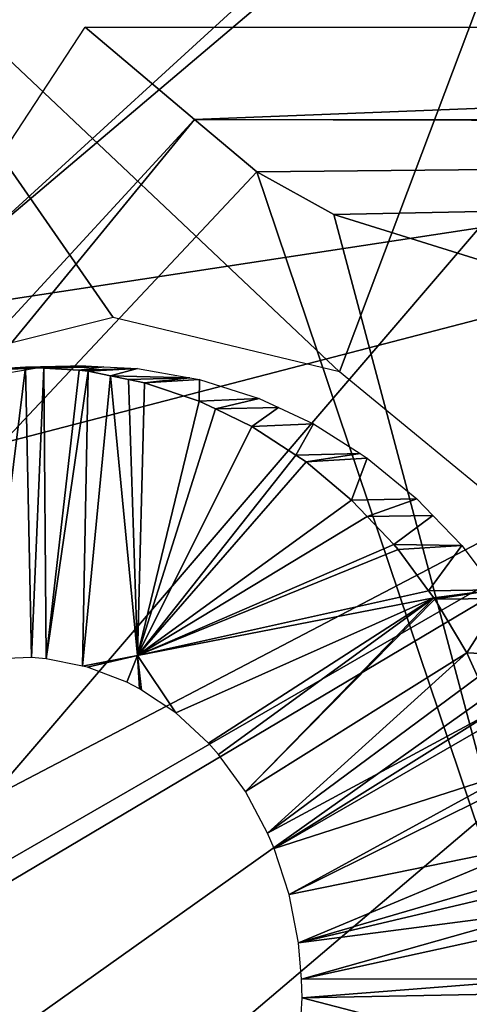
# Model space of a CAD drawing. Units: metres. Extents: x -0.056 to 0.136, y -0.208 to 0.091.
# Drawn here: x 0.082 to 0.084, y 0.033 to 0.037 of the extents above; entities that cross this region are included whole.
import ezdxf

# ---------------------------------------------------------------- set-up
doc = ezdxf.new("R2010")
doc.units = ezdxf.units.M
for name, color, linetype in [('Object_09', 8, 'CONTINUOUS'), ('Object_10', 8, 'CONTINUOUS'), ('Object_11', 8, 'CONTINUOUS'), ('Object_15', 8, 'CONTINUOUS'), ('Object_45', 8, 'CONTINUOUS')]:
    doc.layers.add(name, color=color, linetype=linetype)

msp = doc.modelspace()

# ---------------------------------------------------------------- linework, layer by layer
at = {"layer": 'Object_09'}
for points in [[(0.074656, 0.044336, 0.160193), (0.089441, 0.043316, 0.163299), (0.074656, 0.029793, 0.156256)], [(0.074656, 0.029793, 0.156256), (0.089441, 0.043316, 0.163299), (0.089441, 0.029108, 0.159452)], [(0.077581, 0.042916, 0.164558), (0.080539, 0.03527, 0.162915), (0.089123, 0.042546, 0.167326)], [(0.089123, 0.042546, 0.167326), (0.080539, 0.03527, 0.162915), (0.081154, 0.033236, 0.162577)], [(0.089123, 0.042546, 0.167326), (0.081154, 0.033236, 0.162577), (0.089123, 0.028634, 0.163509)]]:
    msp.add_3dface(points, dxfattribs=at)
at = {"layer": 'Object_10'}
for points in [[(0.077798, 0.033168, 0.664831), (0.085002, 0.04095, 0.672107), (0.07491, 0.04095, 0.662424)], [(0.077798, 0.033168, 0.664831), (0.08511, 0.033038, 0.672085), (0.085002, 0.04095, 0.672107)]]:
    msp.add_3dface(points, dxfattribs=at)
at = {"layer": 'Object_11'}
for points in [[(0.080545, 0.03603, 0.664324), (0.081889, 0.03807, 0.665859), (0.087407, 0.037076, 0.659745)], [(0.087407, 0.037076, 0.659745), (0.081889, 0.03807, 0.665859), (0.09184, 0.03807, 0.657208)], [(0.082415, 0.037363, 0.666339), (0.082854, 0.036992, 0.666746), (0.080488, 0.034419, 0.664113)], [(0.082854, 0.036992, 0.666746), (0.082415, 0.037363, 0.666339), (0.092304, 0.037363, 0.657742)], [(0.092304, 0.037363, 0.657742), (0.100062, 0.036983, 0.651729), (0.082854, 0.036992, 0.666746)], [(0.07818, 0.023012, 0.649131), (0.075467, 0.026922, 0.65667), (0.087407, 0.037076, 0.659745)], [(0.087407, 0.037076, 0.659745), (0.075467, 0.026922, 0.65667), (0.076681, 0.029449, 0.658964)], [(0.087407, 0.037076, 0.659745), (0.076681, 0.029449, 0.658964), (0.077692, 0.0313, 0.660537)], [(0.077692, 0.0313, 0.660537), (0.077822, 0.03154, 0.660741), (0.087407, 0.037076, 0.659745)], [(0.077822, 0.03154, 0.660741), (0.078219, 0.032267, 0.661359), (0.087407, 0.037076, 0.659745)], [(0.087407, 0.037076, 0.659745), (0.078219, 0.032267, 0.661359), (0.079959, 0.035139, 0.663654)], [(0.087407, 0.037076, 0.659745), (0.079959, 0.035139, 0.663654), (0.080545, 0.03603, 0.664324)], [(0.080488, 0.034419, 0.664113), (0.082854, 0.036992, 0.666746), (0.079771, 0.033226, 0.663155)], [(0.083104, 0.036781, 0.666978), (0.079771, 0.033226, 0.663155), (0.082854, 0.036992, 0.666746)], [(0.1001, 0.03695, 0.651772), (0.083104, 0.036781, 0.666978), (0.082854, 0.036992, 0.666746)], [(0.082854, 0.036992, 0.666746), (0.100062, 0.036983, 0.651729), (0.10227, 0.036966, 0.649848)], [(0.082854, 0.036992, 0.666746), (0.10227, 0.036966, 0.649848), (0.1001, 0.03695, 0.651772)], [(0.1001, 0.03695, 0.651772), (0.083413, 0.03661, 0.667267), (0.083104, 0.036781, 0.666978)], [(0.08416, 0.036377, 0.667975), (0.083413, 0.03661, 0.667267), (0.1001, 0.03695, 0.651772)], [(0.084367, 0.033033, 0.667795), (0.079771, 0.033226, 0.663155), (0.083104, 0.036781, 0.666978)], [(0.083413, 0.03661, 0.667267), (0.084367, 0.033033, 0.667795), (0.083104, 0.036781, 0.666978)], [(0.083413, 0.03661, 0.667267), (0.08416, 0.036377, 0.667975), (0.084367, 0.033033, 0.667795)]]:
    msp.add_3dface(points, dxfattribs=at)
at = {"layer": 'Object_15'}
for points in [[(0.083437, 0.035977, 0.62039), (0.081233, 0.038061, 0.618864), (0.084282, 0.038225, 0.620935)], [(0.083437, 0.035977, 0.62039), (0.084282, 0.038225, 0.620935), (0.084152, 0.035388, 0.62093)], [(0.082528, 0.036196, 0.619739), (0.081233, 0.038061, 0.618864), (0.083437, 0.035977, 0.62039)], [(0.081547, 0.035951, 0.619074), (0.081233, 0.038061, 0.618864), (0.082528, 0.036196, 0.619739)]]:
    msp.add_3dface(points, dxfattribs=at)
at = {"layer": 'Object_45'}
for points in [[(0.08203, 0.034823, 0.620058), (0.081942, 0.035982, 0.619947), (0.082176, 0.035997, 0.620108)], [(0.082215, 0.035992, 0.619766), (0.082176, 0.035997, 0.620108), (0.081942, 0.035982, 0.619947)], [(0.082215, 0.035992, 0.619766), (0.081942, 0.035982, 0.619947), (0.082041, 0.035963, 0.619652)], [(0.08203, 0.034823, 0.620058), (0.082176, 0.035997, 0.620108), (0.0822, 0.034829, 0.620176)], [(0.082416, 0.036002, 0.6199), (0.082176, 0.035997, 0.620108), (0.082215, 0.035992, 0.619766)], [(0.082176, 0.035997, 0.620108), (0.082416, 0.036002, 0.6199), (0.08249, 0.035998, 0.619951)], [(0.08249, 0.035998, 0.619951), (0.082249, 0.035993, 0.62016), (0.082176, 0.035997, 0.620108)], [(0.0822, 0.034829, 0.620176), (0.082176, 0.035997, 0.620108), (0.082249, 0.035993, 0.62016)], [(0.0822, 0.034829, 0.620176), (0.082249, 0.035993, 0.62016), (0.082259, 0.034824, 0.620217)], [(0.08249, 0.035998, 0.619951), (0.082391, 0.035984, 0.620259), (0.082249, 0.035993, 0.62016)], [(0.082259, 0.034824, 0.620217), (0.082249, 0.035993, 0.62016), (0.082391, 0.035984, 0.620259)], [(0.082259, 0.034824, 0.620217), (0.082391, 0.035984, 0.620259), (0.082428, 0.03598, 0.620285)], [(0.082259, 0.034824, 0.620217), (0.082428, 0.03598, 0.620285), (0.082404, 0.034795, 0.62032)], [(0.082625, 0.035991, 0.620042), (0.082391, 0.035984, 0.620259), (0.08249, 0.035998, 0.619951)], [(0.082625, 0.035991, 0.620042), (0.082428, 0.03598, 0.620285), (0.082391, 0.035984, 0.620259)], [(0.082404, 0.034795, 0.62032), (0.082428, 0.03598, 0.620285), (0.082517, 0.035962, 0.620348)], [(0.082517, 0.035962, 0.620348), (0.082428, 0.03598, 0.620285), (0.082625, 0.035991, 0.620042)], [(0.082517, 0.035962, 0.620348), (0.082625, 0.035991, 0.620042), (0.082836, 0.035953, 0.620186)], [(0.082404, 0.034795, 0.62032), (0.082517, 0.035962, 0.620348), (0.082626, 0.034838, 0.620474)], [(0.082626, 0.034838, 0.620474), (0.082517, 0.035962, 0.620348), (0.082589, 0.035947, 0.620399)], [(0.082836, 0.035953, 0.620186), (0.082589, 0.035947, 0.620399), (0.082517, 0.035962, 0.620348)], [(0.082836, 0.035953, 0.620186), (0.082654, 0.035934, 0.620446), (0.082589, 0.035947, 0.620399)], [(0.082626, 0.034838, 0.620474), (0.082589, 0.035947, 0.620399), (0.082654, 0.035934, 0.620446)], [(0.082874, 0.035947, 0.620212), (0.082654, 0.035934, 0.620446), (0.082836, 0.035953, 0.620186)], [(0.082874, 0.035947, 0.620212), (0.082873, 0.03586, 0.620604), (0.082654, 0.035934, 0.620446)], [(0.083114, 0.03587, 0.62038), (0.082873, 0.03586, 0.620604), (0.082874, 0.035947, 0.620212)], [(0.082626, 0.034838, 0.620474), (0.082654, 0.035934, 0.620446), (0.082873, 0.03586, 0.620604)], [(0.082873, 0.03586, 0.620604), (0.082938, 0.035829, 0.620651), (0.082626, 0.034838, 0.620474)], [(0.083114, 0.03587, 0.62038), (0.082938, 0.035829, 0.620651), (0.082873, 0.03586, 0.620604)], [(0.083191, 0.035834, 0.620434), (0.082938, 0.035829, 0.620651), (0.083114, 0.03587, 0.62038)], [(0.082626, 0.034838, 0.620474), (0.082938, 0.035829, 0.620651), (0.083084, 0.035758, 0.620758)], [(0.083191, 0.035834, 0.620434), (0.083084, 0.035758, 0.620758), (0.082938, 0.035829, 0.620651)], [(0.083332, 0.035768, 0.620534), (0.083084, 0.035758, 0.620758), (0.083191, 0.035834, 0.620434)], [(0.082626, 0.034838, 0.620474), (0.083084, 0.035758, 0.620758), (0.083261, 0.035643, 0.620889)], [(0.083332, 0.035768, 0.620534), (0.083261, 0.035643, 0.620889), (0.083084, 0.035758, 0.620758)], [(0.083519, 0.035649, 0.620669), (0.083261, 0.035643, 0.620889), (0.083332, 0.035768, 0.620534)], [(0.083261, 0.035643, 0.620889), (0.083303, 0.035616, 0.620921), (0.082626, 0.034838, 0.620474)], [(0.083519, 0.035649, 0.620669), (0.083303, 0.035616, 0.620921), (0.083261, 0.035643, 0.620889)], [(0.083548, 0.035631, 0.620689), (0.083303, 0.035616, 0.620921), (0.083519, 0.035649, 0.620669)], [(0.083548, 0.035631, 0.620689), (0.083485, 0.035462, 0.621059), (0.083303, 0.035616, 0.620921)], [(0.083747, 0.035467, 0.620835), (0.083485, 0.035462, 0.621059), (0.083548, 0.035631, 0.620689)], [(0.082626, 0.034838, 0.620474), (0.083303, 0.035616, 0.620921), (0.083485, 0.035462, 0.621059)], [(0.082626, 0.034838, 0.620474), (0.083485, 0.035462, 0.621059), (0.083548, 0.035396, 0.621107)], [(0.083747, 0.035467, 0.620835), (0.083548, 0.035396, 0.621107), (0.083485, 0.035462, 0.621059)], [(0.083811, 0.0354, 0.620883), (0.083548, 0.035396, 0.621107), (0.083747, 0.035467, 0.620835)], [(0.083548, 0.035396, 0.621107), (0.083654, 0.035284, 0.621188), (0.082626, 0.034838, 0.620474)], [(0.083811, 0.0354, 0.620883), (0.083654, 0.035284, 0.621188), (0.083548, 0.035396, 0.621107)], [(0.083928, 0.035279, 0.62097), (0.083654, 0.035284, 0.621188), (0.083811, 0.0354, 0.620883)], [(0.082626, 0.034838, 0.620474), (0.083654, 0.035284, 0.621188), (0.083672, 0.035263, 0.621202)], [(0.082626, 0.034838, 0.620474), (0.083672, 0.035263, 0.621202), (0.083794, 0.035098, 0.621299)], [(0.083928, 0.035279, 0.62097), (0.083672, 0.035263, 0.621202), (0.083654, 0.035284, 0.621188)], [(0.083794, 0.035098, 0.621299), (0.083672, 0.035263, 0.621202), (0.083928, 0.035279, 0.62097)], [(0.084061, 0.035101, 0.621072), (0.083794, 0.035098, 0.621299), (0.083928, 0.035279, 0.62097)], [(0.083794, 0.035098, 0.621299), (0.083815, 0.035069, 0.621315), (0.082626, 0.034838, 0.620474)], [(0.083815, 0.035069, 0.621315), (0.082779, 0.034607, 0.620593), (0.082626, 0.034838, 0.620474)], [(0.083815, 0.035069, 0.621315), (0.08291, 0.034485, 0.620692), (0.082779, 0.034607, 0.620593)], [(0.082951, 0.03444, 0.620723), (0.08291, 0.034485, 0.620692), (0.083815, 0.035069, 0.621315)], [(0.082951, 0.03444, 0.620723), (0.083815, 0.035069, 0.621315), (0.083059, 0.034291, 0.620808)], [(0.083059, 0.034291, 0.620808), (0.083815, 0.035069, 0.621315), (0.083819, 0.035064, 0.621318)], [(0.083059, 0.034291, 0.620808), (0.083819, 0.035064, 0.621318), (0.083947, 0.034848, 0.621421)], [(0.083815, 0.035069, 0.621315), (0.083794, 0.035098, 0.621299), (0.084061, 0.035101, 0.621072)], [(0.083815, 0.035069, 0.621315), (0.084061, 0.035101, 0.621072), (0.083819, 0.035064, 0.621318)], [(0.083819, 0.035064, 0.621318), (0.084061, 0.035101, 0.621072), (0.084087, 0.035067, 0.621092)], [(0.083819, 0.035064, 0.621318), (0.084087, 0.035067, 0.621092), (0.083947, 0.034848, 0.621421)], [(0.083947, 0.034848, 0.621421), (0.084087, 0.035067, 0.621092), (0.084225, 0.034835, 0.621201)], [(0.082626, 0.034838, 0.620474), (0.082424, 0.034791, 0.620334), (0.082404, 0.034795, 0.62032)], [(0.082626, 0.034838, 0.620474), (0.082583, 0.03473, 0.620449), (0.082424, 0.034791, 0.620334)], [(0.082634, 0.034703, 0.620486), (0.082583, 0.03473, 0.620449), (0.082626, 0.034838, 0.620474)], [(0.082626, 0.034838, 0.620474), (0.082779, 0.034607, 0.620593), (0.082641, 0.034698, 0.620491)], [(0.082626, 0.034838, 0.620474), (0.082641, 0.034698, 0.620491), (0.082634, 0.034703, 0.620486)], [(0.083059, 0.034291, 0.620808), (0.083947, 0.034848, 0.621421), (0.083148, 0.034123, 0.62088)], [(0.083148, 0.034123, 0.62088), (0.083947, 0.034848, 0.621421), (0.083992, 0.034751, 0.621459)], [(0.083947, 0.034848, 0.621421), (0.084225, 0.034835, 0.621201), (0.083992, 0.034751, 0.621459)], [(0.083148, 0.034123, 0.62088), (0.083992, 0.034751, 0.621459), (0.084056, 0.034614, 0.621512)], [(0.083148, 0.034123, 0.62088), (0.084056, 0.034614, 0.621512), (0.083174, 0.034062, 0.620902)], [(0.083174, 0.034062, 0.620902), (0.084056, 0.034614, 0.621512), (0.08407, 0.034579, 0.621524)], [(0.083174, 0.034062, 0.620902), (0.08407, 0.034579, 0.621524), (0.084139, 0.034372, 0.621585)], [(0.083174, 0.034062, 0.620902), (0.084139, 0.034372, 0.621585), (0.083234, 0.033877, 0.620955)], [(0.083234, 0.033877, 0.620955), (0.084139, 0.034372, 0.621585), (0.084153, 0.034332, 0.621597)], [(0.083234, 0.033877, 0.620955), (0.084153, 0.034332, 0.621597), (0.084213, 0.034076, 0.621654)], [(0.083234, 0.033877, 0.620955), (0.084213, 0.034076, 0.621654), (0.083272, 0.033682, 0.620993)], [(0.083272, 0.033682, 0.620993), (0.084213, 0.034076, 0.621654), (0.084229, 0.033962, 0.621672)], [(0.083272, 0.033682, 0.620993), (0.084229, 0.033962, 0.621672), (0.084236, 0.033911, 0.62168)], [(0.083272, 0.033682, 0.620993), (0.084236, 0.033911, 0.62168), (0.08425, 0.03381, 0.621696)], [(0.083272, 0.033682, 0.620993), (0.08425, 0.03381, 0.621696), (0.083284, 0.033536, 0.621011)], [(0.083284, 0.033536, 0.621011), (0.08425, 0.03381, 0.621696), (0.084255, 0.03375, 0.621703)], [(0.083284, 0.033536, 0.621011), (0.084255, 0.03375, 0.621703), (0.084262, 0.033538, 0.62172)], [(0.083284, 0.033536, 0.621011), (0.084262, 0.033538, 0.62172), (0.083286, 0.033461, 0.621016)], [(0.083286, 0.033461, 0.621016), (0.084262, 0.033538, 0.62172), (0.084264, 0.03348, 0.621725)], [(0.083286, 0.033461, 0.621016), (0.084249, 0.033211, 0.62173), (0.083274, 0.03326, 0.621019)], [(0.083286, 0.033461, 0.621016), (0.084264, 0.03348, 0.621725), (0.084249, 0.033211, 0.62173)]]:
    msp.add_3dface(points, dxfattribs=at)

doc.saveas('drawing.dxf')
